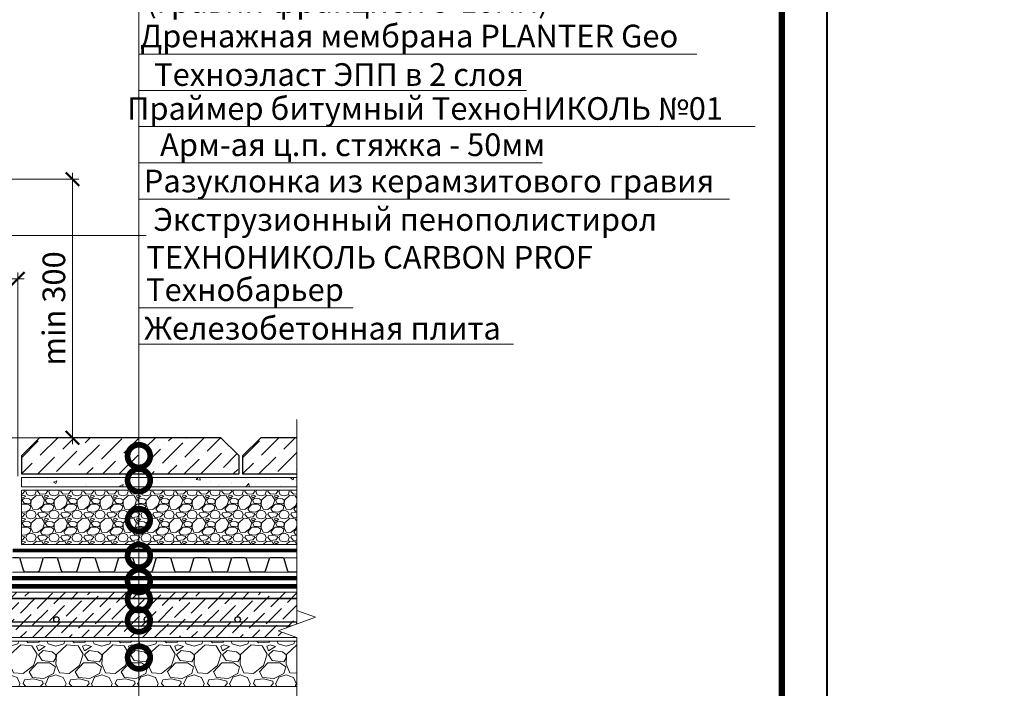
# Model space of a CAD drawing. Units: millimetres. Extents: x -45065 to 142185, y -31757 to 2974.
# Drawn here: x 82548 to 83634, y -7866 to -7128 of the extents above; entities that cross this region are included whole.
import ezdxf
from ezdxf import colors
from ezdxf.entities.mleader import LeaderData, LeaderLine
from ezdxf.enums import TextEntityAlignment as Align
from ezdxf.math import Vec2, Vec3

# ---------------------------------------------------------------- set-up
doc = ezdxf.new("R2010")
doc.units = ezdxf.units.MM
for name, pattern in [('осевая2', [28.575000000000003, 19.05, -3.175, 3.175, -3.175]), ('Штриховая', [6, 2, -2, 2]), ('штриховая 50', [1, 0.5, -0.5])]:
    doc.linetypes.add(name, pattern=pattern)
doc.layers.get('0').update_dxf_attribs({"lineweight": 30})
doc.layers.get('DEFPOINTS').update_dxf_attribs({"color": 251, "lineweight": 0})
for name, color, linetype, lineweight in [('FP-XX-МАРКИ ПОМЕЩЕНИЙ', 250, 'Continuous', 25), ('TN-ГИДРОИЗОЛЯЦИЯ БИТУМАЯ нижняя', 173, 'Continuous', 15), ('TN-ГРУНТОВКА', 6, 'Continuous', 15), ('TN-КЕРАМЗИТОВАЯ РАЗУКЛОНКА', 26, 'Continuous', 15), ('TN-РАЗМЕРЫ', 184, 'Continuous', 15), ('TN-РАЗМЕРЫ @ 10', 184, 'Continuous', 15), ('TN-СТЯЖКА', 252, 'Continuous', 15), ('ТН_Гравий', 34, 'Continuous', 25)]:
    doc.layers.add(name, color=color, linetype=linetype, lineweight=lineweight)
for name, color, linetype, lineweight, true_color in [('TN-АННОТАЦИИ', 7, 'Continuous', 20, 0x000000), ('TN-АННОТАЦИИ @ 10', 7, 'Continuous', 20, 0x000000), ('TN-ТАБЛИЦЫ', 7, 'Continuous', 40, 0x000000)]:
    doc.layers.add(name, color=color, linetype=linetype, lineweight=lineweight, true_color=true_color)
doc.styles.add('TN-Текст', font='isocpeur.ttf')
doc.styles.add('TN-Текст-Аннотативный', font='isocpeur.ttf')
doc.dimstyles.new('ПТС-Размеры-Аннотативный$0', dxfattribs={"dimtxt": 2.5, "dimasz": 1.5, "dimexe": 0.7, "dimexo": 1, "dimgap": 0.8, "dimtad": 1, "dimdec": 0, "dimzin": 0, "dimdsep": 46, "dimtxsty": 'TN-Текст-Аннотативный', "dimblk": 'ARCHTICK', "dimcen": 2, "dimdle": 0.7, "dimadec": 0, "dimazin": 0, "dimtfac": 1, "dimtdec": 0, "dimtmove": 1, "dimatfit": 3, "dimfxl": 0.7, "dimtolj": 1, "dimtzin": 0, "dimlwd": -1, "dimlwe": -1, "dimarcsym": 0})

# ---------------------------------------------------------------- blocks, each defined once
blk = doc.blocks.new('*U20')
blk.add_lwpolyline([(0, 0), (210, 0), (210, 297), (0, 297)], close=True)
at = {"const_width": 0.7}
blk.add_lwpolyline([(20, 5), (205, 5), (205, 292), (19.99999999999997, 292)], close=True, dxfattribs=at)
at = {"color": 0, "style": 'TN-Текст', "flags": 8}
for tag, p, height in [('ФОРМА6_001', (131.775, 11.275), 3.5), ('ФОРМАТ', (187, 1.5), 2.5)]:
    blk.add_attdef(tag, p, '', height=height, dxfattribs=at)
blk.add_attdef('ЛИСТ__', text='', height=2.5, dxfattribs=at).set_placement((200, 9.499999999999954), align=Align.MIDDLE_CENTER)
blk = doc.blocks.new('*U62')
at = {"lineweight": 0}
blk.add_wipeout([(725.0794942575831, 66.81546277430895), (725.0794942577468, -1904.9895632483006), (519.0186877984634, -1979.9895632482576), (931.1403007146982, -2129.9895632482567), (725.0794942577468, -2204.989563248257), (725.0794942589182, -3960.008776480028), (519.0186877996384, -4035.0087764800287), (931.1403007158715, -4185.008776479989), (725.0794942589182, -4260.008776480028), (725.0794942577686, -6244.092739656023), (3.637978807091713e-11, -6244.0927396554425), (2.3646862246096134e-11, -4260.008776480413), (206.06080645805923, -4185.008776480046), (-206.0608064580938, -4035.00877647999), (2.3646862246096134e-11, -3960.0087764803784), (1.2732925824820995e-11, -2204.9895632483012), (206.0608064570588, -2129.9895632482385), (-206.06080645926704, -1979.9895632483015), (1.2732925824820995e-11, -1904.989563248257), (3.637978807091713e-12, 66.81546277430938)], dxfattribs=at).dxf.layer = 'FP-XX-МАРКИ ПОМЕЩЕНИЙ'
at = {"linetype": 'Continuous'}
blk.add_lwpolyline([(3.390559670660377e-11, -6364.998339728285), (2.262422206891563e-11, -4260.008776480412), (1.186777440338264e-09, -4260.008776479988), (206.0608064580581, -4185.008776480006), (-206.060806458095, -4035.008776479989), (1.186581032907066e-09, -3960.008776479988), (2.242781463771857e-11, -3960.008776480412), (1.137526549085116e-11, -2204.989563248301), (206.0608064570555, -2129.989563248281), (-206.0608064592704, -1979.989563248301), (1.117885805965448e-11, -1904.989563248301), (-1.025165780341708e-13, 200)], dxfattribs=at)
blk = doc.blocks.new('*U40')
at = {"lineweight": 9, "transparency": 33554559}
h = blk.add_hatch(dxfattribs=at)
h.set_pattern_fill('ANSI36', color=256, scale=3)
h.set_pattern_definition([(45, (20.82646907173017, -100.0000073962085), (5.0513940681014, 18.52177824970513), [23.8125, -4.762499999999999, 0, -4.762499999999999])])
h.paths.add_polyline_path([(585.4407529580642, 49.99979208940276), (-3.637978807091714e-12, 50), (0, 0), (585.4407707148299, -0.0002079106066866746)])
at = {"lineweight": 20}
blk.add_lwpolyline([(585.4407529580642, 49.99979208940276), (-3.637978807091714e-12, 50), (0, 0), (585.4407707148299, -0.0002079106066866746)], close=True, dxfattribs=at)
at = {"lineweight": 25}
blk.add_lwpolyline([(8.449697398228218e-14, 12.99999999997946), (585.4407707148301, 12.99999260376155), (585.4407707148297, 16.99999260380264), (-1.997201203217579e-13, 17.00000000002054)], close=True, dxfattribs=at)
for centre in [(19.99999999999958, 20.00000000002054), (119.9999999999996, 20.00000000002054), (219.9999999999996, 20.00000000002054), (319.9999999999996, 20.00000000002054), (419.9999999999996, 20.00000000002054), (519.9999999999995, 20.00000000002054)]:
    blk.add_circle(centre, 3, dxfattribs=at)
blk = doc.blocks.new('_ARCHTICK')
at = {"color": 0, "linetype": 'ByBlock', "ltscale": 10, "const_width": 0.15}
blk.add_lwpolyline([(-0.5, -0.5), (0.5, 0.5)], dxfattribs=at)
blk = doc.blocks.new('*D210')
at = {"layer": 'DEFPOINTS', "color": 0, "transparency": 16777216}
for p in [(82282.56513969025, -7304.252717230366), (82294.56513969034, -7589.633708157312), (82606.29351392447, -7589.633708157312)]:
    blk.add_point(p, dxfattribs=at)
at = {"layer": 'TN-РАЗМЕРЫ', "color": 0, "transparency": 16777216}
for p, q in [((82606.29351392447, -7297.252717230366), (82606.29351392447, -7596.633708157312)), ((82292.56513969025, -7304.252717230366), (82613.29351392447, -7304.252717230366)), ((82304.56513969034, -7589.633708157312), (82613.29351392447, -7589.633708157312))]:
    blk.add_line(p, q, dxfattribs=at)
at = {"layer": 'TN-РАЗМЕРЫ', "color": 0, "transparency": 16777216, "xscale": 15, "yscale": 15, "zscale": 15}
for p, rotation in [((82606.29351392447, -7304.252717230366), 90), ((82606.29351392447, -7589.633708157312), 270)]:
    blk.add_blockref('_ARCHTICK', p, dxfattribs=dict(at, rotation=rotation))
at = {"layer": 'TN-РАЗМЕРЫ', "color": 0, "transparency": 16777216, "insert": (82585.78404422748, -7446.943212693861), "char_height": 25, "attachment_point": 5, "rotation": 90, "style": 'TN-Текст-Аннотативный'}
blk.add_mtext('\\A1;min 300', dxfattribs=at)
blk = doc.blocks.new('_DotSmall')
at = {"color": 0, "linetype": 'ByBlock', "const_width": 0.5}
blk.add_lwpolyline([(-0.0625, 0, 1), (0.0625, 0, 1)], format="xyb", close=True, dxfattribs=at)
blk = doc.blocks.new('*U316')
at = {"lineweight": 9, "transparency": 33554559}
h = blk.add_hatch(dxfattribs=at)
h.set_pattern_fill('AR-CONC', color=256, scale=0.2)
h.set_pattern_definition([(49.99999999999999, (-218.2323394511824, -179.9999224980217), (36.4369337992008, -3.187817107780617), [3.81, -41.91]), (355, (-218.2323394511824, -179.9999224980217), (-7.048684284993868, 38.21136904780703), [3.048, -33.528116834]), (100.4514447, (-215.1959380511825, -180.2655731980217), (29.38824941807066, 35.02355038243902), [3.23800176, -35.61804891999999]), (46.18420000000002, (-218.2323394511824, -169.8399224980217), (54.21580817842599, -8.40846558654543), [5.714999999999963, -62.8649999999997]), (96.63555760999992, (-213.7143594511825, -170.5406224980217), (47.48082681030061, 49.48522491954431), [4.857004628, -53.427121632]), (351.1841511700001, (-218.2323394511824, -169.8399224980217), (47.48082681299541, 49.48522491710654), [4.571993414, -50.291946384]), (21, (-213.1523394511825, -172.3799224980217), (30.3228782538265, -20.45303963741752), [3.81, -41.91]), (326.0000000000001, (-213.1523394511825, -172.3799224980217), (12.36040566952942, 36.83759322446385), [3.048, -33.528]), (71.45144499999999, (-210.6254329311824, -174.0843424780217), (42.68328385574323, 16.38455377718105), [3.23800176, -35.61798752]), (37.50000000000001, (-218.2323394511824, -179.9999224980217), (0.6177206501183634, 16.91100777463062), [0, -33.1216, 0, -34.036, 0, -33.655]), (7.499999999999999, (-218.2323394511824, -179.9999224980217), (13.36393250206115, 20.0361149636239), [0, -19.4056, 0, -32.3596, 0, -12.827]), (327.5, (-229.5607394511825, -179.9999224980217), (27.11811903337428, -1.145748798534689), [0, -12.7, 0, -39.624, 0, -52.578]), (317.5, (-234.6407394511824, -179.9999224980217), (29.62583627720361, 5.085298206666606), [0, -16.51, 0, -26.3144, 0, -37.338])])
h.paths.add_polyline_path([(346.3819444351479, 9.99987698759046), (0, 9.99999999999909), (0, 0), (346.3819763973074, -0.0001230124215130433)])
at = {"lineweight": 20}
blk.add_lwpolyline([(346.3819444351479, 9.99987698759046), (0, 9.99999999999909), (0, 0), (346.3819763973074, -0.0001230124215130433)], close=True, dxfattribs=at)
blk = doc.blocks.new('*U580')
at = {"layer": 'TN-КЕРАМЗИТОВАЯ РАЗУКЛОНКА', "lineweight": 0}
h = blk.add_hatch(dxfattribs=at)
h.set_pattern_fill('GRAVEL', color=256)
h.set_pattern_definition([(228.0127875, (-199.9442965983816, -54.59992249803246), (-203.2000000159581, -228.5999999858178), [3.4172144, -338.30483639565]), (184.969741, (-202.2302965983816, -57.13992249803248), (304.799999879405, 25.40000144697924), [5.864047199999968, -580.5404889352359]), (132.5104471, (-208.0722965983817, -57.64792249803246), (254.0000001072749, -279.3999999024596), [4.1348152, -409.347227941]), (267.273689, (-217.9782965983817, -63.99792249803249), (25.40000005319725, 507.9999999973313), [5.340045199999969, -528.6643742573759]), (292.83365418, (-218.2322965983816, -69.33192249803247), (-127.0000000106341, 304.7999999955546), [5.236336999999969, -518.3980774534359]), (357.2736889999999, (-216.2002965983817, -74.15792249803246), (-507.9999999973313, 25.40000005319728), [5.340045199999969, -528.6643742573759]), (37.69424047, (-210.8662965983816, -74.41192249803248), (-330.1999999853589, -254.0000000190041), [7.061936599999999, -699.1311531424701]), (72.25532837, (-205.2782965983816, -70.09392249803247), (177.8000000477929, 558.7999999847885), [6.6671952, -660.05256601905]), (121.42956562, (-203.2462965983817, -63.74392249803247), (-203.2000000288312, 330.1999999822602), [5.35813, -530.4554569871201]), (175.2363583, (-206.0402965983816, -59.17192249803247), (279.3999999959952, -25.40000004389256), [6.117132799999968, -299.739369499998]), (222.3974378, (-212.1362965983816, -58.66392249803248), (-304.7999999902466, -279.4000000106399), [7.9107792, -783.16772512177]), (138.81407483, (-192.8322965983817, -64.25192249803244), (-177.7999999893351, 152.4000000123918), [2.7000454, -267.30565824344]), (171.4692344, (-194.8642965983817, -62.47392249803249), (330.2000000088966, -50.79999994237343), [5.1368198, -508.5463899704]), (225, (-199.9442965983816, -61.71192249803249), (-3.552713678800501e-15, -25.40000000000239), [3.5920934, -32.32893108428]), (203.19859051, (-201.7222965983816, -58.66392249803248), (127.0000000034609, 50.79999999109334), [1.934413199999992, -191.5062236889389]), (291.80140949, (-203.5002965983816, -59.42592249803248), (-25.40000000531496, 76.19999999822872), [2.7356562, -134.0475299]), (30.96375653, (-202.4842965983815, -61.96592249803245), (76.20000000186383, 50.79999999721125), [4.443196599999968, -143.662981529099]), (161.56505118, (-198.6742965983816, -59.67992249803248), (50.80000000132583, -25.39999999733753), [3.2128714, -77.10898116828]), (16.389540334, (-218.2322965983816, -59.42592249803248), (254.0000000000014, 76.20000000000243), [4.50088, -445.58826672539]), (70.34617594, (-213.9142965983816, -58.15592249803247), (-101.6000000092932, -279.3999999967041), [3.7759894, -373.822156782]), (293.19859051, (-198.6742965983816, -54.59992249803246), (-50.79999999113262, 127.0000000035529), [3.868800999999984, -189.5718358889389]), (343.6104596700001, (-197.1502965983817, -58.15592249803247), (-254.0000000053229, 76.19999998222859), [4.500879999999968, -445.5882667253979]), (339.44395478, (-218.2322965983816, -75.17392249803248), (-126.9999999999986, 50.8000000000021), [4.340351999999967, -212.677343131059]), (294.7751406, (-214.1682965983817, -76.69792249803248), (-127.0000001511693, 279.3999999312726), [3.6367212, -360.0359338072]), (66.80140949, (-198.4202965983817, -79.99992249803248), (50.79999999202298, 127.000000003193), [3.868801, -189.57183588894]), (17.35402464, (-196.8962965983816, -76.44392249803246), (-330.1999999934302, -101.6000000213246), [4.257827400000001, -421.523759802]), (69.44395478, (-210.8662965983816, -79.99992249803248), (-50.80000000088461, -126.9999999996463), [2.170176, -214.84751913106]), (101.309932474, (-199.9442965983816, -79.99992249803248), (-25.400000000004, 101.6000000000037), [1.295146, -128.21994964526]), (165.963756532, (-200.1982965983817, -78.72992249803247), (76.19999999999513, -25.39999999999865), [5.236337000000001, -99.49054589069]), (186.00900596, (-205.2782965983816, -77.45992249803248), (253.9999999986537, 25.40000001329354), [4.852669999999968, -480.413648633368]), (303.69006753, (-202.4842965983815, -64.25192249803244), (-25.40000000352969, 50.79999999823702), [3.6632388, -87.9177635968]), (353.15722659, (-200.4522965983816, -67.29992249803246), (431.8000000026568, -50.79999997739394), [6.3955676, -633.1600906503099]), (60.9453959, (-194.1022965983817, -68.06192249803246), (-101.6000000027969, -177.7999999984025), [2.6150824, -258.8939231811]), (90, (-192.8322965983817, -65.77592249803244), (-25.4, 25.4), [1.524, -23.876]), (120.25643716, (-205.7862965983817, -76.69792249803248), (101.5999999875716, -177.800000007098), [3.5286696, -349.339407732]), (48.01278749999999, (-207.5642965983817, -73.64992249803248), (203.2000000167534, 228.599999985102), [6.8344288, -334.88762199565]), (0, (-202.9922965983816, -68.56992249803247), (25.4, 25.4), [6.604, -18.796]), (325.3048465, (-196.3882965983815, -68.56992249803247), (254.0000000962153, -177.7999998625458), [4.0160956, -397.5931672414]), (254.0546040999999, (-193.0862965983818, -70.85592249803247), (-25.39999999822557, -101.6000000004475), [3.6982908, -181.21650038772]), (207.64597536, (-194.1022965983817, -74.41192249803248), (-482.6000000177335, -253.9999999663075), [6.021450999999968, -596.1246442293759]), (175.42607874, (-199.4362965983815, -77.20592249803246), (-330.1999999999883, 25.39999999999478), [6.370294599999999, -630.6584645624])])
h.paths.add_polyline_path([(346.3819872879486, 59.99987698757877), (0, 60), (0, 0), (346.3820014933698, -0.0001230124304255376)])
at = {"layer": 'TN-КЕРАМЗИТОВАЯ РАЗУКЛОНКА', "lineweight": 20}
blk.add_lwpolyline([(346.3819872879486, 59.99987698757877), (0, 60), (0, 0), (346.3820014933698, -0.0001230124304255376)], close=True, dxfattribs=at)
blk = doc.blocks.new('*U315')
at = {"color": 252, "linetype": 'осевая2', "ltscale": 0.5, "const_width": 4}
blk.add_lwpolyline([(0, 23.99999999999636), (356.1700744742934, 24.00000000005893)], dxfattribs=at)
at = {"color": 34, "lineweight": 15}
for points in [[(41.59999999999999, 16), (0, 16)], [(83.19999999999999, 16), (41.59999999999999, 16)], [(124.8, 16), (83.19999999999999, 16)], [(166.4, 16), (124.8, 16)], [(208, 16), (166.4, 16)], [(249.6, 16), (208, 16)], [(291.1999999999999, 16), (249.6, 16)], [(332.8, 16), (291.1999999999999, 16)], [(41.59999999999999, 0), (0, 0)], [(83.19999999999999, 0), (41.59999999999999, 0)], [(124.8, 0), (83.19999999999999, 0)], [(166.4, 0), (124.8, 0)], [(208, 0), (166.4, 0)], [(249.6, 0), (208, 0)], [(291.1999999999999, 0), (249.6, 0)], [(332.8, 0), (291.1999999999999, 0)]]:
    blk.add_lwpolyline(points, dxfattribs=at)
at = {"color": 34}
for points in [[(41.59999999999999, 16), (34.79044904142211, 16, 0.331206165363481), (33.25792698506848, 14.85975661690463), (29.48414602986304, 2.280486766190734, -0.3312061653634807), (26.41910191714851, 0), (15.18089808285731, 0, -0.3312061653634807), (12.11585397014278, 2.280486766190734), (8.342073014930065, 14.85975661690463, 0.3312061653634804), (6.809550958576438, 16), (0, 16)], [(83.19999999999999, 16), (76.3904490414221, 16, 0.331206165363481), (74.85792698506847, 14.85975661690463), (71.08414602986304, 2.280486766190734, -0.3312061653634807), (68.0191019171485, 0), (56.78089808285731, 0, -0.3312061653634807), (53.71585397014277, 2.280486766190734), (49.94207301493006, 14.85975661690463, 0.3312061653634804), (48.40955095857643, 16), (41.59999999999999, 16)], [(124.8, 16), (117.9904490414221, 16, 0.331206165363481), (116.4579269850685, 14.85975661690463), (112.684146029863, 2.280486766190734, -0.3312061653634807), (109.6191019171485, 0), (98.3808980828573, 0, -0.3312061653634807), (95.31585397014277, 2.280486766190734), (91.54207301493005, 14.85975661690463, 0.3312061653634804), (90.00955095857643, 16), (83.19999999999999, 16)], [(166.4, 16), (159.5904490414221, 16, 0.331206165363481), (158.0579269850685, 14.85975661690463), (154.284146029863, 2.280486766190734, -0.3312061653634807), (151.2191019171485, 0), (139.9808980828573, 0, -0.3312061653634807), (136.9158539701428, 2.280486766190734), (133.14207301493, 14.85975661690463, 0.3312061653634804), (131.6095509585764, 16), (124.8, 16)], [(208, 16), (201.1904490414221, 16, 0.331206165363481), (199.6579269850685, 14.85975661690463), (195.884146029863, 2.280486766190734, -0.3312061653634807), (192.8191019171485, 0), (181.5808980828573, 0, -0.3312061653634807), (178.5158539701428, 2.280486766190734), (174.74207301493, 14.85975661690463, 0.3312061653634804), (173.2095509585764, 16), (166.4, 16)], [(249.6, 16), (242.7904490414221, 16, 0.331206165363481), (241.2579269850685, 14.85975661690463), (237.484146029863, 2.280486766190734, -0.3312061653634807), (234.4191019171485, 0), (223.1808980828573, 0, -0.3312061653634807), (220.1158539701428, 2.280486766190734), (216.34207301493, 14.85975661690463, 0.3312061653634804), (214.8095509585764, 16), (208, 16)], [(291.1999999999999, 16), (284.3904490414221, 16, 0.331206165363481), (282.8579269850684, 14.85975661690463), (279.084146029863, 2.280486766190734, -0.3312061653634807), (276.0191019171485, 0), (264.7808980828573, 0, -0.3312061653634807), (261.7158539701427, 2.280486766190734), (257.94207301493, 14.85975661690463, 0.3312061653634804), (256.4095509585764, 16), (249.6, 16)], [(332.8, 16), (325.990449041422, 16, 0.331206165363481), (324.4579269850684, 14.85975661690463), (320.684146029863, 2.280486766190734, -0.3312061653634807), (317.6191019171484, 0), (306.3808980828572, 0, -0.3312061653634807), (303.3158539701427, 2.280486766190734), (299.54207301493, 14.85975661690463, 0.3312061653634804), (298.0095509585764, 16), (291.1999999999999, 16)]]:
    blk.add_lwpolyline(points, format="xyb", dxfattribs=at)
blk = doc.blocks.new('*D336')
at = {"layer": 'DEFPOINTS', "color": 0, "transparency": 16777216}
for p in [(82546.07123634465, -7414.293767053952), (82546.07123634465, -7642.116216857006), (82264.56513969022, -7663.616216857014)]:
    blk.add_point(p, dxfattribs=at)
at = {"layer": 'TN-РАЗМЕРЫ', "color": 0, "transparency": 16777216}
for p, q in [((82546.07123634465, -7632.116216857006), (82546.07123634465, -7407.293767053952)), ((82257.56513969022, -7414.293767053952), (82553.07123634465, -7414.293767053952))]:
    blk.add_line(p, q, dxfattribs=at)
at = {"layer": 'TN-РАЗМЕРЫ', "color": 0, "transparency": 16777216, "xscale": 15, "yscale": 15, "zscale": 15, "rotation": 180}
blk.add_blockref('_ARCHTICK', (82264.56513969022, -7414.293767053952), dxfattribs=at)
at = {"layer": 'TN-РАЗМЕРЫ', "color": 0, "transparency": 16777216, "xscale": 15, "yscale": 15, "zscale": 15}
blk.add_blockref('_ARCHTICK', (82546.07123634465, -7414.293767053952), dxfattribs=at)
at = {"layer": 'TN-РАЗМЕРЫ', "color": 0, "transparency": 16777216, "insert": (82405.31818801744, -7393.793767053952), "char_height": 25, "attachment_point": 5, "style": 'TN-Текст-Аннотативный'}
blk.add_mtext('\\A1;250', dxfattribs=at)

msp = doc.modelspace()

# ---------------------------------------------------------------- hatches: boundary and pattern name
at = {"lineweight": 9}
h = msp.add_hatch(dxfattribs=at)
h.set_pattern_fill('ANSI36', color=256, scale=4)
h.set_pattern_definition([(45, (48832.00565535782, -11712.81926486497), (6.735192090801869, 24.69570433294017), [31.75, -6.35, 0, -6.35])])
h.paths.add_polyline_path([(82770.07125054952, -7589.633708157367), (82570.07125054952, -7589.633708157334), (82550.07125054952, -7609.633708157331), (82550.07125054952, -7629.633708157331), (82790.07125054952, -7629.63370815737), (82790.07125054952, -7609.63370815737)])
h = msp.add_hatch(dxfattribs=at)
h.set_pattern_fill('ANSI36', color=256, scale=4)
h.set_pattern_definition([(45, (49076.00565535782, -11712.81926486501), (6.735192090801869, 24.69570433294017), [31.75, -6.35, 0, -6.35])])
h.paths.add_polyline_path([(82914.07125054952, -7589.633708157388), (82814.07125054952, -7589.633708157372), (82794.07125054952, -7609.633708157369), (82794.07125054952, -7629.633708157369), (82914.07125054952, -7629.633708157389), (82914.07125054952, -7609.633708157408)])

# ---------------------------------------------------------------- linework, layer by layer
for points in [[(82770.07125054952, -7589.633708157367), (82570.07125054952, -7589.633708157334), (82550.07125054952, -7609.633708157331), (82550.07125054952, -7629.633708157331), (82790.07125054952, -7629.63370815737), (82790.07125054952, -7609.63370815737)], [(82914.07125054952, -7589.633708157388), (82814.07125054952, -7589.633708157372), (82794.07125054952, -7609.633708157369), (82794.07125054952, -7629.633708157369), (82914.07125054952, -7629.633708157389), (82914.07125054952, -7609.633708157408)]]:
    msp.add_lwpolyline(points, close=True)
at = {"layer": 'TN-ГИДРОИЗОЛЯЦИЯ БИТУМАЯ нижняя', "linetype": 'штриховая 50', "ltscale": 10, "const_width": 5, "flags": 128}
for points in [[(82895.83736022151, -7744.633708159342), (82442.79357105824, -7744.633708159342), (82432.95325113226, -7735.613325579449), (82389.70558413015, -7735.633708159349), (82380.16545572494, -7726.633708159349), (82286.56513969024, -7726.633708159349)], [(82895.83736022151, -7753.633708159342), (82382.55501556375, -7753.633708159346), (82373.01488715854, -7744.633708159347), (82277.56513969022, -7744.633708159349)]]:
    msp.add_lwpolyline(points, dxfattribs=at)
at = {"layer": 'TN-ГРУНТОВКА', "linetype": 'Штриховая', "ltscale": 0.5}
msp.add_lwpolyline([(82257.06427682459, -7323.388671138397, 2, 2, 0), (82257.0642760369, -7684.533194331158, 2, 2, 0), (82257.0642760369, -7767.128922856001, 2, 2, 0), (82339.66000456174, -7767.128922856002, 2, 2, 0), (82854.00501283907, -7767.128740193966, 0, 0, 0)], format="xyseb", dxfattribs=at)

# ---------------------------------------------------------------- block references
at = {"layer": 'TN-КЕРАМЗИТОВАЯ РАЗУКЛОНКА', "rotation": 359.9999694783845}
msp.add_blockref('*U316', (82550.07124628789, -7643.633708157327), dxfattribs=at)
at = {"layer": 'TN-КЕРАМЗИТОВАЯ РАЗУКЛОНКА'}
msp.add_blockref('*U580', (82550.07123634411, -7707.633708157327), dxfattribs=at)
at = {"layer": 'TN-СТЯЖКА', "rotation": 2.034774631910011e-05}
msp.add_blockref('*U40', (82268.56424212421, -7810.133705787823), dxfattribs=at)
at = {"layer": 'TN-ТАБЛИЦЫ', "color": 7, "xscale": 10, "yscale": 10, "zscale": 10}
msp.add_blockref('*U20', (81339.08307529721, -9510.000000000007), dxfattribs=at)
at = {"layer": 'ТН_Гравий', "ltscale": 100}
msp.add_blockref('*U315', (82540.28316336316, -7738.133708159342), dxfattribs=at)

# ---------------------------------------------------------------- dimensions: what is measured, and where the dimension line sits
at = {"layer": 'TN-РАЗМЕРЫ @ 10'}
dim = msp.add_linear_dim(base=(82606.29351392447, -7589.633708157312), p1=(82282.56513969022, -7304.252717230363), p2=(82294.56513969031, -7589.633708157308), angle=90, text='min 300', dimstyle='ПТС-Размеры-Аннотативный$0', override={"dimscale": 10, "dimtix": 0, "dimtofl": 1, "dimtmove": 1, "dimatfit": 1}, dxfattribs=at)
dim.commit()
dim.dimension.update_dxf_attribs({"geometry": '*D210', "text_midpoint": (82585.78404422748, -7446.943212693861)})
dim = msp.add_linear_dim(base=(82546.07123634465, -7414.293767053952), p1=(82264.56513969022, -7663.616216857014), p2=(82546.07123634465, -7642.116216857006), text='250', dimstyle='ПТС-Размеры-Аннотативный$0', override={"dimscale": 10, "dimse1": 1, "dimtix": 0, "dimtofl": 1, "dimtmove": 1, "dimatfit": 1}, dxfattribs=at)
dim.commit()
dim.dimension.update_dxf_attribs({"geometry": '*D336', "text_midpoint": (82405.31818801744, -7393.793767053952)})

# ---------------------------------------------------------------- next in the draw order: block references
at = {"layer": 'TN-АННОТАЦИИ', "xscale": -0.1, "yscale": 0.1, "zscale": 0.1, "rotation": 180}
msp.add_blockref('*U62', (82854.00501362677, -8206.133542130206), dxfattribs=at)

# ---------------------------------------------------------------- next in the draw order: hatches: boundary and pattern name
at = {"layer": 'TN-КЕРАМЗИТОВАЯ РАЗУКЛОНКА', "lineweight": 0}
h = msp.add_hatch(dxfattribs=at)
h.set_pattern_fill('GRAVEL', scale=2)
h.set_pattern_definition([(228.0127875, (-1856.124895121467, -9689.969838328681), (-406.4000000319161, -457.1999999716357), [6.8344288, -676.6096727913]), (184.969741, (-1860.696895121467, -9695.049838328683), (609.5999997588101, 50.80000289395848), [11.72809439999999, -1161.080977870479]), (132.5104471, (-1872.380895121467, -9696.065838328683), (508.0000002145498, -558.7999998049191), [8.2696304, -818.6944558819999]), (267.273689, (-1892.192895121467, -9708.765838328683), (50.8000001063945, 1015.999999994663), [10.68009039999999, -1057.328748514759]), (292.83365418, (-1892.700895121467, -9719.433838328681), (-254.0000000212682, 609.5999999911091), [10.47267399999999, -1036.796154906879]), (357.2736889999999, (-1888.636895121467, -9729.085838328683), (-1015.999999994663, 50.80000010639456), [10.68009039999999, -1057.328748514759]), (37.69424047, (-1877.968895121467, -9729.593838328681), (-660.3999999707179, -508.0000000380082), [14.1238732, -1398.26230628494]), (72.25532837, (-1866.792895121467, -9720.957838328683), (355.6000000955858, 1117.599999969577), [13.3343904, -1320.1051320381]), (121.42956562, (-1862.728895121467, -9708.257838328682), (-406.4000000576624, 660.3999999645204), [10.71626, -1060.91091397424]), (175.2363583, (-1868.316895121467, -9699.113838328682), (558.7999999919905, -50.80000008778512), [12.23426559999999, -599.4787389999995]), (222.3974378, (-1880.508895121467, -9698.097838328682), (-609.5999999804932, -558.8000000212799), [15.8215584, -1566.33545024354]), (138.81407483, (-1841.900895121467, -9709.273838328681), (-355.5999999786702, 304.8000000247836), [5.400090799999999, -534.61131648688]), (171.4692344, (-1845.964895121466, -9705.717838328683), (660.4000000177931, -101.5999998847469), [10.2736396, -1017.0927799408]), (225, (-1856.124895121467, -9704.193838328683), (-7.105427357601002e-15, -50.80000000000479), [7.1841868, -64.65786216856]), (203.19859051, (-1859.680895121467, -9698.097838328682), (254.0000000069218, 101.5999999821867), [3.868826399999997, -383.0124473778797]), (291.80140949, (-1863.236895121467, -9699.621838328683), (-50.80000001062992, 152.3999999964574), [5.4713124, -268.0950598]), (30.96375653, (-1861.204895121467, -9704.701838328681), (152.4000000037277, 101.5999999944225), [8.886393199999992, -287.3259630581998]), (161.56505118, (-1853.584895121467, -9700.129838328681), (101.6000000026517, -50.79999999467507), [6.4257428, -154.21796233656]), (16.389540334, (-1892.700895121467, -9699.621838328683), (508.0000000000029, 152.4000000000049), [9.00176, -891.1765334507801]), (70.34617594, (-1884.064895121467, -9697.081838328682), (-203.2000000185863, -558.7999999934082), [7.5519788, -747.644313564]), (293.19859051, (-1853.584895121467, -9689.969838328681), (-101.5999999822652, 254.0000000071057), [7.737601999999996, -379.1436717778797]), (343.6104596700001, (-1850.536895121467, -9697.081838328682), (-508.0000000106457, 152.3999999644572), [9.001759999999992, -891.1765334507994]), (339.44395478, (-1892.700895121467, -9731.117838328682), (-253.9999999999972, 101.6000000000042), [8.68070399999999, -425.3546862621198]), (294.7751406, (-1884.572895121467, -9734.165838328681), (-254.0000003023386, 558.7999998625452), [7.2734424, -720.0718676144]), (66.80140949, (-1853.076895121467, -9740.769838328682), (101.599999984046, 254.000000006386), [7.737602000000001, -379.1436717778799]), (17.35402464, (-1850.028895121467, -9733.657838328683), (-660.3999999868604, -203.2000000426493), [8.515654800000002, -843.047519604]), (69.44395478, (-1877.968895121467, -9740.769838328682), (-101.6000000017692, -253.9999999992926), [4.340351999999999, -429.6950382621201]), (101.309932474, (-1856.124895121467, -9740.769838328682), (-50.800000000008, 203.2000000000074), [2.590292, -256.43989929052]), (165.963756532, (-1856.632895121467, -9738.229838328683), (152.3999999999903, -50.7999999999973), [10.472674, -198.98109178138]), (186.00900596, (-1866.792895121467, -9735.689838328683), (507.9999999973074, 50.80000002658707), [9.70533999999999, -960.8272972667395]), (303.69006753, (-1861.204895121467, -9709.273838328681), (-50.80000000705937, 101.599999996474), [7.3264776, -175.8355271936]), (353.15722659, (-1857.140895121467, -9715.369838328683), (863.6000000053136, -101.5999999547879), [12.7911352, -1266.32018130062]), (60.9453959, (-1844.440895121467, -9716.893838328682), (-203.2000000055937, -355.5999999968051), [5.2301648, -517.7878463622]), (90, (-1841.900895121467, -9712.321838328682), (-50.8, 50.8), [3.048, -47.752]), (120.25643716, (-1867.808895121467, -9734.165838328681), (203.1999999751433, -355.6000000141959), [7.0573392, -698.678815464]), (48.01278749999999, (-1871.364895121467, -9728.069838328684), (406.4000000335068, 457.1999999702041), [13.6688576, -669.7752439912999]), (0, (-1862.220895121467, -9717.909838328684), (50.8, 50.8), [13.208, -37.592]), (325.3048465, (-1849.012895121466, -9717.909838328684), (508.0000001924306, -355.5999997250915), [8.0321912, -795.1863344828]), (254.0546040999999, (-1842.408895121467, -9722.481838328684), (-50.79999999645113, -203.2000000008949), [7.396581599999999, -362.43300077544]), (207.64597536, (-1844.440895121467, -9729.593838328681), (-965.2000000354669, -507.999999932615), [12.04290199999999, -1192.249288458759]), (175.42607874, (-1855.108895121467, -9735.181838328683), (-660.3999999999766, 50.79999999998956), [12.7405892, -1261.3169291248])])
h.paths.add_polyline_path([(82854.00521670775, -7814.133835508453), (82277.5640154664, -7814.133787173997), (82277.56424007083, -7864.133708984034), (82854.0047719041, -7864.209621302674)])

# ---------------------------------------------------------------- next in the draw order: linework, layer by layer
at = {"layer": 'TN-КЕРАМЗИТОВАЯ РАЗУКЛОНКА', "lineweight": 15}
msp.add_lwpolyline([(82277.56424007083, -7864.133708984034), (82854.00502293176, -7864.209621404037), (82854.00500751802, -7814.133835457777), (82277.5642246561, -7814.133787224672), (82277.56424007083, -7864.133708984034), (82277.56424007083, -7864.133708984034), (82277.56424007083, -7864.133708984034), (82277.56424007083, -7864.133708984034), (82277.56424007083, -7864.133708984034)], dxfattribs=at)

# ---------------------------------------------------------------- next in the draw order: leaders
at = {"layer": 'TN-АННОТАЦИИ @ 10'}
ml = msp.add_multileader_mtext('Standard', dxfattribs=at)
ml.set_content(' Тротуарная плитка', color=256, style='TN-Текст')
ml.set_leader_properties(color=256, linetype='ByLayer', lineweight=-1)
ml.set_arrow_properties(name='DOTSMALL')
ml.build(insert=Vec2(0, 0))
ml.multileader.update_dxf_attribs({"text_left_attachment_type": 6, "text_right_attachment_type": 6, "dogleg_length": 100, "arrow_head_size": 50, "scale": 10})
ctx = ml.context
ctx.base_point, ctx.scale, ctx.char_height, ctx.arrow_head_size, ctx.landing_gap_size, ctx.plane_origin = Vec3(82687.75107876833, -7006.274218350768), 10, 25, 50, 0, Vec3(80577.04405852222, -8361.917630522184)
ctx.left_attachment, ctx.right_attachment, ctx.text_align_type = 6, 6, 1
notes = []
notes.append((ctx, [(1, (1, 1, 0), (82679.57175967387, -7006.274218350768), (1, 0), 8.179319094457314, [(1, [(82679.59045356199, -7609.89720004208)], 0, [])])]))
ctx.mtext.insert, ctx.mtext.alignment, ctx.mtext.line_spacing_style, ctx.mtext.flow_direction = Vec3(82851.50107876833, -6973.774218350768), 2, 2, 5
ml = msp.add_multileader_mtext('Standard', dxfattribs=at)
ml.set_content(' {\\C7;Цементно-песчаная смесь}', color=256, style='TN-Текст')
ml.set_leader_properties(color=256, linetype='ByLayer', lineweight=-1)
ml.set_arrow_properties(name='DOTSMALL')
ml.build(insert=Vec2(0, 0))
ml.multileader.update_dxf_attribs({"text_left_attachment_type": 6, "text_right_attachment_type": 6, "dogleg_length": 100, "arrow_head_size": 50, "scale": 10})
ctx = ml.context
ctx.base_point, ctx.scale, ctx.char_height, ctx.arrow_head_size, ctx.landing_gap_size, ctx.plane_origin = Vec3(82687.75352565933, -7046.274218350768), 10, 25, 50, 0, Vec3(80577.04650541322, -8423.569298762239)
ctx.left_attachment, ctx.right_attachment, ctx.text_align_type = 6, 6, 1
notes.append((ctx, [(1, (1, 1, 0), (82679.57420656487, -7046.274218350768), (1, 0), 8.179319094457314, [(1, [(82679.57363444162, -7636.601592871901)], 0, [])])]))
ctx.mtext.insert, ctx.mtext.alignment, ctx.mtext.line_spacing_style, ctx.mtext.flow_direction = Vec3(82900.25352565933, -7016.274218350768), 2, 2, 5
ml = msp.add_multileader_mtext('Standard', dxfattribs=at)
ml.set_content(' Выравнивающий слой \\P (гравий фракцией 5-10мм)', color=256, style='TN-Текст')
ml.set_leader_properties(color=256, linetype='ByLayer', lineweight=-1)
ml.set_arrow_properties(name='DOTSMALL')
ml.build(insert=Vec2(0, 0))
ml.multileader.update_dxf_attribs({"text_left_attachment_type": 6, "text_right_attachment_type": 6, "dogleg_length": 100, "arrow_head_size": 50, "scale": 10})
ctx = ml.context
ctx.base_point, ctx.scale, ctx.char_height, ctx.arrow_head_size, ctx.landing_gap_size, ctx.plane_origin = Vec3(82687.75352565933, -7086.274218350768), 10, 25, 50, 0, Vec3(80577.04650541322, -8401.917630522184)
ctx.left_attachment, ctx.right_attachment = 6, 6
notes.append((ctx, [(1, (1, 1, 0), (82679.57420656487, -7086.274218350768), (1, 0), 8.179319094457314, [(1, [(82679.59572512045, -7680.415415175741)], 0, [])])]))
ctx.mtext.insert, ctx.mtext.width, ctx.mtext.line_spacing_style, ctx.mtext.flow_direction = Vec3(82687.75352565933, -7053.774218350768), 848.3959527575935, 2, 5
ml = msp.add_multileader_mtext('Standard', dxfattribs=at)
ml.set_content(' Дренажная мембрана PLANTER Geo', color=256, style='TN-Текст')
ml.set_leader_properties(color=256, linetype='ByLayer', lineweight=-1)
ml.set_arrow_properties(name='DOTSMALL')
ml.build(insert=Vec2(0, 0))
ml.multileader.update_dxf_attribs({"text_left_attachment_type": 6, "text_right_attachment_type": 6, "dogleg_length": 100, "arrow_head_size": 50, "scale": 10})
ctx = ml.context
ctx.base_point, ctx.scale, ctx.char_height, ctx.arrow_head_size, ctx.landing_gap_size, ctx.plane_origin = Vec3(82687.75352565933, -7166.274218350768), 10, 25, 50, 0, Vec3(80577.06708441048, -8476.068068061104)
ctx.left_attachment, ctx.right_attachment, ctx.text_align_type = 6, 6, 1
notes.append((ctx, [(1, (1, 1, 0), (82679.57420656487, -7166.274218350768), (1, 0), 8.179319094457314, [(1, [(82679.59726735814, -7719.983143016829)], 0, [])])]))
ctx.mtext.insert, ctx.mtext.width, ctx.mtext.alignment, ctx.mtext.line_spacing_style, ctx.mtext.flow_direction = Vec3(82974.00352565933, -7133.774218350768), 750.5476289957005, 2, 2, 5
ml = msp.add_multileader_mtext('Standard', dxfattribs=at)
ml.set_content(' Дренажная мембрана PLANTER Geo', color=256, style='TN-Текст')
ml.set_leader_properties(color=256, linetype='ByLayer', lineweight=-1)
ml.set_arrow_properties(name='DOTSMALL')
ml.build(insert=Vec2(0, 0))
ml.multileader.update_dxf_attribs({"text_left_attachment_type": 6, "text_right_attachment_type": 6, "dogleg_length": 100, "arrow_head_size": 50, "scale": 10})
ctx = ml.context
ctx.base_point, ctx.scale, ctx.char_height, ctx.arrow_head_size, ctx.landing_gap_size, ctx.plane_origin = Vec3(85230.82955547386, -7164.837014495204), 10, 25, 50, 0, Vec3(83120.14311422501, -8474.630864205541)
ctx.left_attachment, ctx.right_attachment, ctx.text_align_type = 6, 6, 1
notes.append((ctx, [(1, (1, 1, 0), (85222.6502363794, -7164.837014495204), (1, 0), 8.179319094457314, [(1, [(85222.67329717267, -7718.545939161265)], 0, [])])]))
ctx.mtext.insert, ctx.mtext.width, ctx.mtext.alignment, ctx.mtext.line_spacing_style, ctx.mtext.flow_direction = Vec3(85517.07955547386, -7132.337014495204), 750.5476289957005, 2, 2, 5
ml = msp.add_multileader_mtext('Standard', dxfattribs=at)
ml.set_content(' Техноэласт ЭПП в 2 слоя', color=256, style='TN-Текст')
ml.set_leader_properties(color=256, linetype='ByLayer', lineweight=-1)
ml.set_arrow_properties(name='DOTSMALL')
ml.build(insert=Vec2(0, 0))
ml.multileader.update_dxf_attribs({"text_left_attachment_type": 6, "text_right_attachment_type": 6, "dogleg_length": 100, "arrow_head_size": 50, "scale": 10})
ctx = ml.context
ctx.base_point, ctx.scale, ctx.char_height, ctx.arrow_head_size, ctx.landing_gap_size, ctx.plane_origin = Vec3(82687.75352565933, -7206.274218350768), 10, 25, 50, 0, Vec3(80577.04404803367, -8504.917622004385)
ctx.left_attachment, ctx.right_attachment, ctx.text_align_type = 6, 6, 1
notes.append((ctx, [(1, (1, 1, 0), (82679.57420656487, -7206.274218350768), (1, 0), 8.179319094457314, [(1, [(82679.5742047578, -7747.890024639915)], 0, [])])]))
ctx.mtext.insert, ctx.mtext.alignment, ctx.mtext.line_spacing_style, ctx.mtext.flow_direction = Vec3(82896.50352565933, -7176.274218350768), 2, 2, 5
ml = msp.add_multileader_mtext('Standard', dxfattribs=at)
ml.set_content(' {\\C7;Праймер битумный ТехноНИКОЛЬ №01}', color=256, style='TN-Текст')
ml.set_leader_properties(color=256, linetype='ByLayer', lineweight=-1)
ml.set_arrow_properties(name='DOTSMALL')
ml.build(insert=Vec2(0, 0))
ml.multileader.update_dxf_attribs({"text_left_attachment_type": 6, "text_right_attachment_type": 6, "dogleg_length": 100, "arrow_head_size": 50, "scale": 10})
ctx = ml.context
ctx.base_point, ctx.scale, ctx.char_height, ctx.arrow_head_size, ctx.landing_gap_size, ctx.plane_origin = Vec3(82687.75352565933, -7246.274218350768), 10, 25, 50, 0, Vec3(80577.04650541322, -8561.917630522184)
ctx.left_attachment, ctx.right_attachment, ctx.text_align_type = 6, 6, 1
notes.append((ctx, [(1, (1, 1, 0), (82679.57420656487, -7246.274218350768), (1, 0), 8.179319094457314, [(1, [(82679.57420465327, -7767.817489908432)], 0, [])])]))
ctx.mtext.insert, ctx.mtext.alignment, ctx.mtext.line_spacing_style, ctx.mtext.flow_direction = Vec3(82991.50352565933, -7213.774218350768), 2, 2, 5
ml = msp.add_multileader_mtext('Standard', dxfattribs=at)
ml.set_content(' Арм-ая ц.п. стяжка - 50мм', color=256, style='TN-Текст')
ml.set_leader_properties(color=256, linetype='ByLayer', lineweight=-1)
ml.set_arrow_properties(name='DOTSMALL')
ml.build(insert=Vec2(0, 0))
ml.multileader.update_dxf_attribs({"text_left_attachment_type": 6, "text_right_attachment_type": 6, "dogleg_length": 100, "arrow_head_size": 50, "scale": 10})
ctx = ml.context
ctx.base_point, ctx.scale, ctx.char_height, ctx.arrow_head_size, ctx.landing_gap_size, ctx.plane_origin = Vec3(82687.75352565933, -7286.274218350768), 10, 25, 50, 0, Vec3(80577.04650541322, -8601.917630522184)
ctx.left_attachment, ctx.right_attachment, ctx.text_align_type = 6, 6, 1
notes.append((ctx, [(1, (1, 1, 0), (82679.57420656487, -7286.274218350768), (1, 0), 8.179319094457314, [(1, [(82679.57420455998, -7791.318803232853)], 0, [])])]))
ctx.mtext.insert, ctx.mtext.alignment, ctx.mtext.line_spacing_style, ctx.mtext.flow_direction = Vec3(82911.50352565933, -7253.774218350768), 2, 2, 5
ml = msp.add_multileader_mtext('Standard', dxfattribs=at)
ml.set_content(' Разуклонка из керамзитового гравия', color=256, style='TN-Текст')
ml.set_leader_properties(color=256, linetype='ByLayer', lineweight=-1)
ml.set_arrow_properties(name='DOTSMALL')
ml.build(insert=Vec2(0, 0))
ml.multileader.update_dxf_attribs({"text_left_attachment_type": 6, "text_right_attachment_type": 6, "dogleg_length": 100, "arrow_head_size": 50, "scale": 10})
ctx = ml.context
ctx.base_point, ctx.scale, ctx.char_height, ctx.arrow_head_size, ctx.landing_gap_size, ctx.plane_origin = Vec3(82687.75104193955, -7326.274218350768), 10, 25, 50, 0, Vec3(80577.04650541322, -8641.917630522184)
ctx.left_attachment, ctx.right_attachment, ctx.text_align_type = 6, 6, 1
notes.append((ctx, [(1, (1, 1, 0), (82679.5717228451, -7326.274218350768), (1, 0), 8.179319094457314, [(1, [(82679.63101757289, -7832.252980457301)], 0, [])])]))
ctx.mtext.insert, ctx.mtext.alignment, ctx.mtext.line_spacing_style, ctx.mtext.flow_direction = Vec3(82995.87604193955, -7293.774218350768), 2, 2, 5
ml = msp.add_multileader_mtext('Standard', dxfattribs=at)
ml.set_content(' Экструзионный пенополистирол^J ТЕХНОНИКОЛЬ CARBON PROF', color=256, style='TN-Текст')
ml.set_leader_properties(color=256, linetype='ByLayer', lineweight=-1)
ml.set_arrow_properties(name='DOTSMALL')
ml.build(insert=Vec2(0, 0))
ml.multileader.update_dxf_attribs({"text_left_attachment_type": 6, "text_right_attachment_type": 6, "dogleg_length": 100, "arrow_head_size": 50, "scale": 10})
ctx = ml.context
ctx.base_point, ctx.scale, ctx.char_height, ctx.arrow_head_size, ctx.landing_gap_size, ctx.plane_origin = Vec3(82687.75600911732, -7366.274218350768), 10, 25, 50, 0, Vec3(80577.04898887122, -8641.917630522184)
ctx.left_attachment, ctx.right_attachment = 6, 6
notes.append((ctx, [(1, (1, 1, 0), (82679.57669002286, -7366.274218350768), (1, 0), 8.179319094457314, [(1, [(82679.62045366236, -7908.43476611646)], 0, [])])]))
ctx.mtext.insert, ctx.mtext.line_spacing_style, ctx.mtext.flow_direction = Vec3(82687.75600911732, -7336.274218350768), 2, 5
ml = msp.add_multileader_mtext('Standard', dxfattribs=at)
ml.set_content(' Технобарьер', color=256, style='TN-Текст')
ml.set_leader_properties(color=256, linetype='ByLayer', lineweight=-1)
ml.set_arrow_properties(name='DOTSMALL')
ml.build(insert=Vec2(0, 0))
ml.multileader.update_dxf_attribs({"text_left_attachment_type": 6, "text_right_attachment_type": 6, "dogleg_length": 100, "arrow_head_size": 50, "scale": 10})
ctx = ml.context
ctx.base_point, ctx.scale, ctx.char_height, ctx.arrow_head_size, ctx.landing_gap_size, ctx.plane_origin = Vec3(82687.76760510294, -7446.274222116458), 10, 25, 50, 0, Vec3(80577.04322815157, -8721.917630522184)
ctx.left_attachment, ctx.right_attachment, ctx.text_align_type = 6, 6, 1
notes.append((ctx, [(1, (1, 1, 0), (82679.58828600848, -7446.274222116458), (1, 0), 8.179319094457314, [(1, [(82679.66929249396, -7999.133542130206)], 0, [])])]))
ctx.mtext.insert, ctx.mtext.alignment, ctx.mtext.line_spacing_style, ctx.mtext.flow_direction = Vec3(82792.76760510294, -7413.774222116458), 2, 2, 5
ml = msp.add_multileader_mtext('Standard', dxfattribs=at)
ml.set_content(' {\\C7;Железобетонная плита}', color=256, style='TN-Текст')
ml.set_leader_properties(color=256, linetype='ByLayer', lineweight=-1)
ml.set_arrow_properties(name='DOTSMALL')
ml.build(insert=Vec2(0, 0))
ml.multileader.update_dxf_attribs({"text_left_attachment_type": 6, "text_right_attachment_type": 6, "dogleg_length": 100, "arrow_head_size": 50, "scale": 10})
ctx = ml.context
ctx.base_point, ctx.scale, ctx.char_height, ctx.arrow_head_size, ctx.landing_gap_size, ctx.plane_origin = Vec3(82687.75024865665, -7486.274218350768), 10, 25, 50, 0, Vec3(80577.04322841055, -8721.917630522184)
ctx.left_attachment, ctx.right_attachment, ctx.text_align_type = 6, 6, 1
notes.append((ctx, [(1, (1, 1, 0), (82679.5709295622, -7486.274218350768), (1, 0), 8.179319094457314, [(1, [(82679.71543443298, -8065.434371817757)], 0, [])])]))
ctx.mtext.insert, ctx.mtext.alignment, ctx.mtext.line_spacing_style, ctx.mtext.flow_direction = Vec3(82878.37524865665, -7456.274218350768), 2, 2, 5
for ctx, leaders in notes:
    for number, flags, end, landing, length, lines in leaders:
        leader = LeaderData()
        leader.index, (leader.has_last_leader_line, leader.has_dogleg_vector, leader.attachment_direction) = number, flags
        leader.last_leader_point, leader.dogleg_vector, leader.dogleg_length = Vec3(end), Vec3(landing), length
        for number, points, colour, breaks in lines:
            line = LeaderLine()
            line.index, line.vertices, line.color, line.breaks = number, Vec3.list(points), colors.encode_raw_color(colour), breaks
            leader.lines.append(line)
        ctx.leaders.append(leader)

doc.saveas('drawing.dxf')
